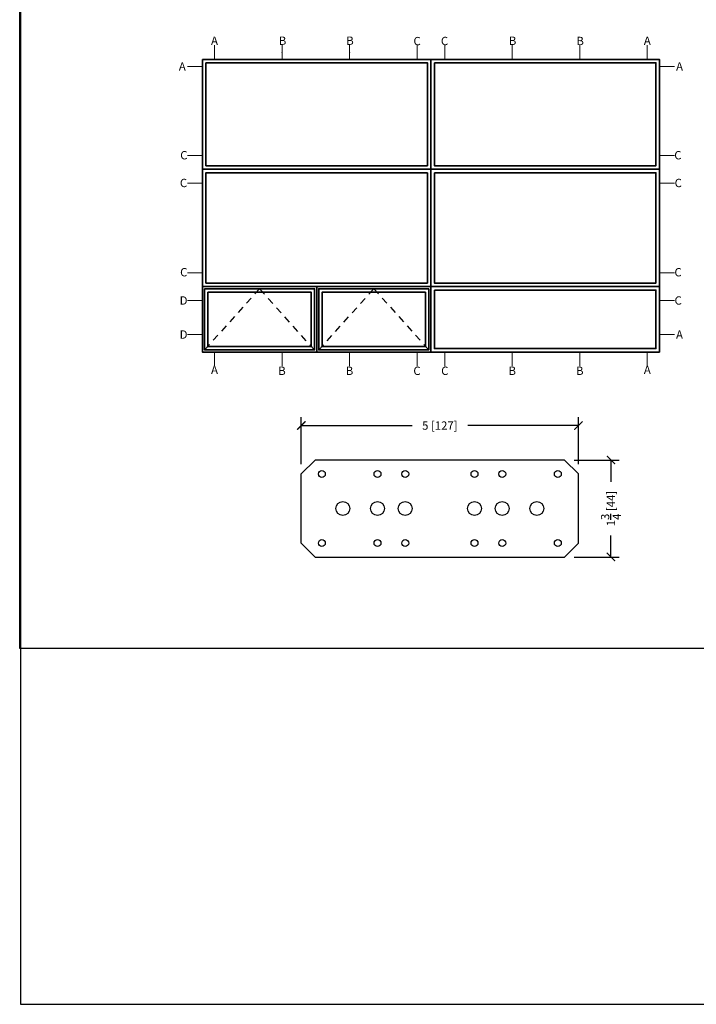
# Model space of a CAD drawing. Units: inches. Extents: x -498 to 909, y 157 to 829.
# Drawn here: x 595 to 607, y 271 to 288 of the extents above; entities that cross this region are included whole.
import ezdxf

# ---------------------------------------------------------------- set-up
doc = ezdxf.new("R2010")
doc.units = ezdxf.units.IN
doc.header["$MEASUREMENT"] = 0
doc.linetypes.add('HIDDEN2', pattern=[0.1875, 0.125, -0.0625])
doc.layers.get('Defpoints').update_dxf_attribs({"true_color": 0x737373})
doc.layers.add('1', color=2, linetype='Continuous', lineweight=9)
doc.layers.add('Frame', color=254, linetype='Continuous', lineweight=35)
for name, color, linetype in [('Dimensions', 7, 'Continuous'), ('Install', 240, 'Continuous'), ('Swing', 240, 'HIDDEN2')]:
    doc.layers.add(name, color=color, linetype=linetype)
doc.styles.add('ROMANS', font='romans.shx')
doc.dimstyles.new('SMALL + METRIC', dxfattribs={"dimtxt": 0.15, "dimasz": 0.15, "dimexe": 0.15, "dimexo": 0.175, "dimgap": 0.07, "dimtad": 0, "dimdec": 4, "dimzin": 0, "dimdsep": 46, "dimlunit": 5, "dimtxsty": 'ROMANS', "dimblk": 'ARCHTICK', "dimcen": 0.07, "dimclrd": 256, "dimclre": 256, "dimclrt": 256, "dimadec": 0, "dimazin": 0, "dimtfac": 1, "dimtdec": 4, "dimtofl": 0, "dimtmove": 0, "dimatfit": 3, "dimldrblk": 'CLOSEDBLANK', "dimfxl": 1, "dimtfillclr": 3, "dimtolj": 1, "dimtzin": 0, "dimarcsym": 0})

# ---------------------------------------------------------------- blocks, each defined once
blk = doc.blocks.new('_ArchTick')
at = {"color": 0, "linetype": 'ByBlock', "const_width": 0.15}
blk.add_lwpolyline([(-0.5, -0.5), (0.5, 0.5)], dxfattribs=at)
blk = doc.blocks.new('*D166')
at = {"layer": 'Defpoints', "color": 0, "transparency": 16777216}
for p in [(605.297, 280.987), (600.297, 280.115), (605.297, 280.115)]:
    blk.add_point(p, dxfattribs=at)
at = {"layer": 'Dimensions', "lineweight": -2, "transparency": 16777216}
for p, q in [((600.297, 280.29), (600.297, 281.137)), ((605.297, 280.29), (605.297, 281.137)), ((600.297, 280.987), (602.295, 280.987)), ((605.297, 280.987), (603.299, 280.987))]:
    blk.add_line(p, q, dxfattribs=at)
at = {"layer": 'Dimensions', "lineweight": -2, "transparency": 16777216, "xscale": 0.15, "yscale": 0.15, "zscale": 0.15, "rotation": 180}
blk.add_blockref('_ArchTick', (600.297, 280.987), dxfattribs=at)
at = {"layer": 'Dimensions', "lineweight": -2, "transparency": 16777216, "xscale": 0.15, "yscale": 0.15, "zscale": 0.15}
blk.add_blockref('_ArchTick', (605.297, 280.987), dxfattribs=at)
at = {"layer": 'Dimensions', "transparency": 16777216, "insert": (602.797, 280.987), "char_height": 0.15, "attachment_point": 5, "style": 'ROMANS'}
blk.add_mtext('\\A1;5 [127]', dxfattribs=at)
blk = doc.blocks.new('_ClosedBlank')
at = {"color": 0, "linetype": 'ByBlock', "lineweight": -2}
for p, q in [((-1, 0.17), (0, 0)), ((-1, 0.17), (-1, -0.17)), ((0, 0), (-1, -0.17))]:
    blk.add_line(p, q, dxfattribs=at)
blk = doc.blocks.new('*D167')
at = {"layer": 'Defpoints', "color": 0, "transparency": 16777216}
for p in [(605.047, 280.365), (605.047, 278.616), (605.884, 278.616)]:
    blk.add_point(p, dxfattribs=at)
at = {"layer": 'Dimensions', "lineweight": -2, "transparency": 16777216}
for p, q in [((605.222, 280.365), (606.034, 280.365)), ((605.884, 280.365), (605.884, 279.975)), ((605.884, 278.616), (605.884, 279.006)), ((605.222, 278.616), (606.034, 278.616))]:
    blk.add_line(p, q, dxfattribs=at)
at = {"layer": 'Dimensions', "lineweight": -2, "transparency": 16777216, "xscale": 0.15, "yscale": 0.15, "zscale": 0.15}
for p, rotation in [((605.884, 280.365), 90), ((605.884, 278.616), 270)]:
    blk.add_blockref('_ArchTick', p, dxfattribs=dict(at, rotation=rotation))
at = {"layer": 'Dimensions', "transparency": 16777216, "insert": (605.884, 279.49), "char_height": 0.15, "attachment_point": 5, "rotation": 90, "style": 'ROMANS'}
blk.add_mtext('\\A1;1{\\H1x;\\S3/4;} [44]', dxfattribs=at)

msp = doc.modelspace()

# ---------------------------------------------------------------- linework, layer by layer
at = {"layer": '1', "color": 4}
for p, q in [((598.73267, 287.591, -0.36931), (598.73267, 287.84661, -0.36931)), ((599.95028, 287.591, -0.36931), (599.95028, 287.84661, -0.36931)), ((601.16789, 287.591, -0.36931), (601.16789, 287.84661, -0.36931)), ((602.3855, 287.591, -0.36931), (602.3855, 287.84661, -0.36931)), ((602.8855, 287.591, -0.36931), (602.8855, 287.84661, -0.36931)), ((604.10311, 287.591, -0.36931), (604.10311, 287.84661, -0.36931)), ((605.32072, 287.591, -0.36931), (605.32072, 287.84661, -0.36931)), ((606.53833, 287.591, -0.36931), (606.53833, 287.84661, -0.36931)), ((598.51392, 287.46209, -0.36931), (598.24332, 287.46209, -0.36931)), ((606.75708, 287.46209, -0.36931), (607.02768, 287.46209, -0.36931)), ((598.51392, 285.8598, -0.36931), (598.24332, 285.8598, -0.36931)), ((606.75708, 285.8598, -0.36931), (607.02768, 285.8598, -0.36931)), ((598.51392, 285.3598, -0.36931), (598.24332, 285.3598, -0.36931)), ((606.75708, 285.3598, -0.36931), (607.02768, 285.3598, -0.36931)), ((598.51392, 283.74261, -0.36931), (598.24332, 283.74261, -0.36931)), ((606.75708, 283.74261, -0.36931), (607.02768, 283.74261, -0.36931)), ((598.51392, 283.24261, -0.36931), (598.24332, 283.24261, -0.36931)), ((606.75708, 283.24261, -0.36931), (607.02768, 283.24261, -0.36931)), ((598.51392, 282.62836, -0.36931), (598.24332, 282.62836, -0.36931)), ((606.75708, 282.62836, -0.36931), (607.02768, 282.62836, -0.36931)), ((598.73267, 282.31195, -0.36931), (598.73267, 282.05634, -0.36931)), ((599.95028, 282.31195, -0.36931), (599.95028, 282.05634, -0.36931)), ((601.16789, 282.31195, -0.36931), (601.16789, 282.05634, -0.36931)), ((602.3855, 282.31195, -0.36931), (602.3855, 282.05634, -0.36931)), ((602.8855, 282.31195, -0.36931), (602.8855, 282.05634, -0.36931)), ((604.10311, 282.31195, -0.36931), (604.10311, 282.05634, -0.36931)), ((605.32072, 282.31195, -0.36931), (605.32072, 282.05634, -0.36931)), ((606.53833, 282.31195, -0.36931), (606.53833, 282.05634, -0.36931))]:
    msp.add_line(p, q, dxfattribs=at)
at = {"layer": '1', "color": 4, "elevation": -0.36931}
msp.add_lwpolyline([(598.51392, 287.591), (606.75708, 287.591), (606.75708, 282.31195), (598.51392, 282.31195)], close=True, dxfattribs=at)
at = {"layer": '1', "color": 4}
for p in [(599.95028, 287.71881, -0.36931), (601.16789, 287.71881, -0.36931)]:
    msp.add_point(p, dxfattribs=at)
at = {"layer": 'Defpoints', "elevation": -0.36933}
msp.add_lwpolyline([(595.22992, 299.12354), (595.22992, 270.54962), (618.39183, 270.54962), (618.39183, 299.12354)], close=True, dxfattribs=at)
at = {"layer": 'Defpoints'}
msp.add_lwpolyline([(595.21656, 293.02544), (619.39356, 293.02544), (619.39356, 276.96776), (595.21656, 276.96776)], close=True, dxfattribs=at)
at = {"layer": 'Frame'}
for p, q in [((602.6355, 287.591, -0.36931), (602.6355, 282.31195, -0.36931)), ((598.51392, 285.6098, -0.36931), (606.75708, 285.6098, -0.36931)), ((606.75708, 283.49261, -0.36931), (598.51392, 283.49261, -0.36931))]:
    msp.add_line(p, q, dxfattribs=at)
at = {"layer": 'Frame', "elevation": -0.36931}
for points in [[(598.51392, 287.591), (606.75708, 287.591), (606.75708, 282.31195), (598.51392, 282.31195)], [(598.51392, 287.591), (602.6355, 287.591), (602.6355, 285.6098), (598.51392, 285.6098)], [(598.57642, 287.5285), (602.573, 287.5285), (602.573, 285.6723), (598.57642, 285.6723)], [(602.6355, 287.591), (606.75708, 287.591), (606.75708, 285.6098), (602.6355, 285.6098)], [(602.698, 287.5285), (606.69458, 287.5285), (606.69458, 285.6723), (602.698, 285.6723)], [(602.6355, 285.6098), (598.51392, 285.6098), (598.51392, 283.49261), (602.6355, 283.49261)], [(602.573, 285.5473), (598.57642, 285.5473), (598.57642, 283.55511), (602.573, 283.55511)], [(602.6355, 285.6098), (606.75708, 285.6098), (606.75708, 283.49261), (602.6355, 283.49261)], [(602.698, 285.5473), (606.69458, 285.5473), (606.69458, 283.55511), (602.698, 283.55511)], [(598.51392, 283.49261), (602.6355, 283.49261), (602.6355, 282.31195), (598.51392, 282.31195)], [(598.51392, 283.49261), (600.57471, 283.49261), (600.57471, 282.31195), (598.51392, 282.31195)], [(598.55192, 283.45461), (600.53671, 283.45461), (600.53671, 282.34995), (598.55192, 282.34995)], [(602.6355, 283.49261), (600.57471, 283.49261), (600.57471, 282.31195), (602.6355, 282.31195)], [(602.6355, 283.49261), (600.57471, 283.49261), (600.57471, 282.31195), (602.6355, 282.31195)], [(602.5975, 283.45461), (600.61271, 283.45461), (600.61271, 282.34995), (602.5975, 282.34995)], [(602.6355, 283.49261), (606.75708, 283.49261), (606.75708, 282.31195), (602.6355, 282.31195)], [(602.698, 283.43011), (606.69458, 283.43011), (606.69458, 282.37445), (602.698, 282.37445)], [(598.61392, 283.39261), (600.47471, 283.39261), (600.47471, 282.41195), (598.61392, 282.41195)], [(602.5355, 283.39261), (600.67471, 283.39261), (600.67471, 282.41195), (602.5355, 282.41195)]]:
    msp.add_lwpolyline(points, close=True, dxfattribs=at)
at = {"layer": 'Install'}
for p, q in [((600.54721, 280.36473), (600.29721, 280.11473)), ((605.04721, 280.36473), (600.54721, 280.36473)), ((605.04721, 280.36473), (605.29721, 280.11473)), ((600.54721, 278.61582), (600.29721, 278.86582)), ((605.04721, 278.61582), (605.29721, 278.86582)), ((600.54721, 278.61582), (605.04721, 278.61582))]:
    msp.add_line(p, q, dxfattribs=at)
for points in [[(600.29721, 278.86582), (600.29721, 280.11473)], [(605.29721, 278.86582), (605.29721, 280.11473)]]:
    msp.add_lwpolyline(points, dxfattribs=at)
for centre, radius in [((600.66847, 280.11363), 0.0625), ((601.67221, 280.11363), 0.0625), ((602.17221, 280.11363), 0.0625), ((603.42221, 280.11363), 0.0625), ((603.92221, 280.11363), 0.0625), ((604.92594, 280.11363), 0.0625), ((601.04721, 279.49027), 0.125), ((601.67221, 279.49027), 0.125), ((602.17221, 279.49027), 0.125), ((603.42221, 279.49027), 0.125), ((603.92221, 279.49027), 0.125), ((604.54721, 279.49027), 0.125), ((600.66847, 278.86692), 0.0625), ((601.67221, 278.86692), 0.0625), ((602.17221, 278.86692), 0.0625), ((603.42221, 278.86692), 0.0625), ((603.92221, 278.86692), 0.0625), ((604.92594, 278.86692), 0.0625)]:
    msp.add_circle(centre, radius, dxfattribs=at)
at = {"layer": 'Swing'}
for p, q in [((599.54431, 283.45461, -0.36931), (598.55192, 282.34995, -0.36931)), ((600.53671, 282.34995, -0.36931), (599.54431, 283.45461, -0.36931)), ((600.61271, 282.34995, -0.36931), (601.6051, 283.45461, -0.36931)), ((601.6051, 283.45461, -0.36931), (602.5975, 282.34995, -0.36931))]:
    msp.add_line(p, q, dxfattribs=at)

# ---------------------------------------------------------------- texts
at = {"layer": '1', "color": 3, "char_height": 0.15, "attachment_point": 5, "style": 'ROMANS'}
for s, insert in [('\\A1;A', (598.73113, 287.92762, -0.36931)), ('\\A1;B', (599.95882, 287.92762, -0.36931)), ('\\A1;B', (601.17643, 287.92762, -0.36931)), ('\\A1;C', (602.3863, 287.92065, -0.36931)), ('\\A1;C', (602.88199, 287.92288, -0.36931)), ('\\A1;B', (604.10993, 287.92616, -0.36931)), ('\\A1;B', (605.32859, 287.92296, -0.36931)), ('\\A1;C', (598.1789, 285.86233, -0.36931)), ('\\A1;C', (607.0921, 285.86233, -0.36931)), ('\\A1;C', (598.17268, 285.36208, -0.36931)), ('\\A1;C', (607.09832, 285.36208, -0.36931)), ('\\A1;C', (598.17649, 283.75223, -0.36931)), ('\\A1;C', (607.09451, 283.75223, -0.36931)), ('\\A1;D', (598.17369, 283.2426, -0.36931)), ('\\A1;C', (607.09731, 283.2426, -0.36931)), ('\\A1;D', (598.17369, 282.62834, -0.36931)), ('\\A1;B', (599.94948, 281.97465, -0.36931)), ('\\A1;B', (601.16709, 281.97465, -0.36931)), ('\\A1;C', (602.3847, 281.97465, -0.36931)), ('\\A1;C', (602.8863, 281.97465, -0.36931)), ('\\A1;B', (604.10391, 281.97465, -0.36931)), ('\\A1;B', (605.32152, 281.97465, -0.36931))]:
    msp.add_mtext(s, dxfattribs=dict(at, insert=insert))
at = {"layer": '1', "color": 3, "extrusion": (0, 0, -1), "char_height": 0.15, "attachment_point": 5, "text_direction": (-1, 0, 0), "style": 'ROMANS'}
for insert in [(606.53987, 287.92762, -0.36931), (598.15001, 287.46252, -0.36931), (607.12099, 287.46252, -0.36931), (607.12042, 282.62819, -0.36931), (598.73113, 281.99308, -0.36931), (606.53987, 281.99308, -0.36931)]:
    msp.add_mtext('\\A1;A', dxfattribs=dict(at, insert=insert))

# ---------------------------------------------------------------- dimensions: what is measured, and where the dimension line sits
at = {"layer": 'Dimensions'}
dim = msp.add_linear_dim(base=(605.29721, 280.98721), p1=(600.29721, 280.11473), p2=(605.29721, 280.11473), dimstyle='SMALL + METRIC', dxfattribs=at)
dim.commit()
dim.dimension.update_dxf_attribs({"geometry": '*D166', "text_midpoint": (602.79721, 280.98721)})
dim = msp.add_linear_dim(base=(605.88357, 278.61582), p1=(605.04721, 280.36473), p2=(605.04721, 278.61582), angle=90, dimstyle='SMALL + METRIC', dxfattribs=at)
dim.commit()
dim.dimension.update_dxf_attribs({"geometry": '*D167', "text_midpoint": (605.88357, 279.49027)})

doc.saveas('drawing.dxf')
